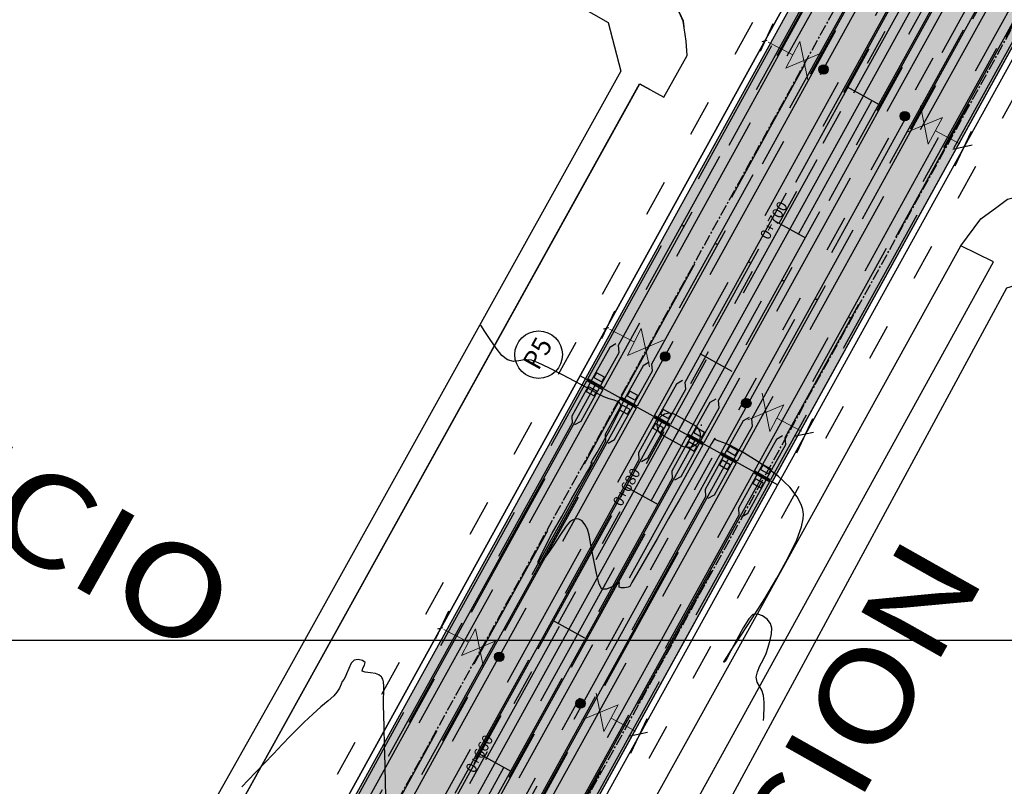
# Model space of a CAD drawing. Units: metres. Extents: x 241886 to 519460, y 8661449 to 17332737.
# Drawn here: x 259103 to 259168, y 8664990 to 8665041 of the extents above; entities that cross this region are included whole.
import ezdxf
from ezdxf.enums import TextEntityAlignment as Align

# ---------------------------------------------------------------- set-up
doc = ezdxf.new("R2010")
doc.units = ezdxf.units.M
for name, pattern in [('ACAD_ISO03W100', [30, 12, -18]), ('CENTER2', [1.125, 0.75, -0.125, 0.125, -0.125]), ('DASHDOT', [25.4, 12.7, -6.35, 0, -6.35]), ('DASHED', [0.75, 0.5, -0.25]), ('DASHED2', [0.375, 0.25, -0.125]), ('HIDDEN', [9.524999999999999, 6.35, -3.175])]:
    doc.linetypes.add(name, pattern=pattern)
for name, color, linetype in [('0 CASCO BD', 252, 'Continuous'), ('0 VIAD SANTA ROSA', 7, 'Continuous'), ('04_ALI', 7, 'Continuous'), ('05_PERF', 7, 'Continuous'), ('BARANDA SOLIDAS', 22, 'Continuous'), ('C-ROAD-STAN-MAJR', 11, 'Continuous'), ('C-ROAD-STAN-MINR', 11, 'Continuous'), ('Cuadricula Coordenadas', 5, 'Continuous'), ('FLECHA  SENTIDO', 1, 'Continuous'), ('G-TEXTOS-TITULOS', 4, 'Continuous'), ('MANZANA', 251, 'Continuous'), ('Muros Medio Jersey', 2, 'Continuous'), ('PILAR', 3, 'Continuous'), ('PLAN - SEÑAL INFORMATIVA', 92, 'Continuous'), ('Señalizacion', 252, 'Continuous'), ('TEXTOS CALLES JR', 2, 'Continuous'), ('TOp_Limite Propiedad', 252, 'Continuous'), ('TOP_Veredas', 252, 'Continuous'), ('VEREDA', 1, 'Continuous')]:
    doc.layers.add(name, color=color, linetype=linetype)
for name, color, linetype, true_color in [('02_TIN Mn', 7, 'Continuous', 0x757500), ('BARANDA SOMBRA', 7, 'Continuous', 0x8c8c8c), ('PISTA', 7, 'Continuous', 0x85d4e0)]:
    doc.layers.add(name, color=color, linetype=linetype, true_color=true_color)
doc.layers.add('POSTE', color=1, linetype='DASHED2', lineweight=13)
doc.styles.add('500-TITULO', font='txt', dxfattribs={"height": 2})
doc.styles.add('DATOS-02', font='romand.shx')
doc.styles.add('L140_E1-2000', font='romans.shx', dxfattribs={"height": 6.4})
pattern_1 = [(0, (-0.076174672256207, 0.2886511112296042), (0, 6.985), [5.08, -1.905]), (90, (-0.076174672256207, 0.2886511112296042), (-6.985, 4.277078946022131e-16), [5.08, -1.905])]

# ---------------------------------------------------------------- blocks, each defined once
blk = doc.blocks.new('AeccTickLine')
at = {"color": 3}
blk.add_line((0, -2), (0, 2), dxfattribs=at)
blk = doc.blocks.new('LOTES')
at = {"layer": 'TOP_Veredas', "flags": 128}
blk.add_lwpolyline([(269062.8423403811, 8664981.908964155), (269094.1312800998, 8664965.019884435), (269094.8714832952, 8664962.429526096), (269100.9588338937, 8664959.24104077), (269102.0688739502, 8664959.425926289), (269103.6220828726, 8664960.167102592), (269104.7758044482, 8664961.17781736), (269105.7010584424, 8664962.556777887), (269106.1421094164, 8664963.70825405), (269104.0927843323, 8664964.909628605), (269143.7884309422, 8665036.530596241), (269145.3838225649, 8665035.646356553), (269146.9131156041, 8665038.38315568), (269146.8490493761, 8665039.316517048), (269146.6571154289, 8665040.62411634), (269146.1175824846, 8665041.812634977), (269145.2767794273, 8665043.064561613), (269144.4079143031, 8665043.833192924), (269141.9215092922, 8665045.22206776), (269139.5004941916, 8665043.84397882), (269106.098002705, 8665062.246255072)], dxfattribs=at)
at = {"layer": 'TOP_Veredas', "elevation": 17.98423552275139, "flags": 128}
for points in [[(269159.6124688516, 8664926.020781418), (269125.8088529697, 8664944.46447149), (269124.8309164162, 8664945.327996902), (269123.7192879408, 8664947.093615476), (269123.3256247965, 8664948.887560649), (269123.5265597841, 8664950.61548306), (269124.7250218246, 8664953.432454174), (269151.7710299941, 8665002.159975134), (269164.882368854, 8665025.87783473), (269166.1835486483, 8665027.658923984), (269167.2300519499, 8665028.423197359), (269167.9356118696, 8665028.938475868), (269168.8783012682, 8665029.184529126), (269169.6404775913, 8665029.27975007), (269170.6027946926, 8665029.270271555), (269171.6604169263, 8665029.003674699), (269174.2045344896, 8665027.557601927), (269173.1676826732, 8665025.733438602), (269205.6981422097, 8665007.656655978)], [(269124.7250218246, 8664953.432454174), (269127.0295294554, 8664952.247567797), (269167.0256519947, 8665024.843576515), (269164.882368854, 8665025.87783473)]]:
    blk.add_lwpolyline(points, dxfattribs=at)
blk = doc.blocks.new('LOTESS')
at = {"layer": 'TOp_Limite Propiedad', "flags": 128}
for points, elevation in [([(269105.5124727711, 8665061.148386447), (269141.7131616832, 8665040.546218198), (269142.5563473689, 8665037.361219222), (269120.3709009542, 8664997.459939014), (269102.5096601878, 8664965.716827668), (269098.2143108157, 8664964.31117477), (269063.730909189, 8664983.064363819)], 18.57865571198706), ([(269161.356294245, 8664929.04132964), (269128.3172311084, 8664947.791321348), (269127.7504303068, 8664949.333377704), (269136.6590775623, 8664965.526494727), (269141.2100904775, 8664973.798803933), (269167.8913636744, 8665023.117189962), (269172.287577645, 8665024.453006905), (269204.947086163, 8665006.304755094)], 18.02480498000938)]:
    blk.add_lwpolyline(points, dxfattribs=dict(at, elevation=elevation))
at = {"layer": 'TOP_Veredas', "linetype": 'Continuous'}
blk.add_blockref('LOTES', (-0.00288748275488615, 8.961744606494904e-05), dxfattribs=at)
blk = doc.blocks.new('*U17')
at = {"color": 8, "linetype": 'DASHED', "ltscale": 20}
for p, q in [((0.07523653445890621, -1.7499969992285), (0.07507447193314404, -0.549997009054282)), ((0.07557504195854459, -4.249996976311034), (0.07541297943278158, -3.049996986136816)), ((0.07591354945818152, -6.74999695339357), (0.07575148693242051, -5.549996963219349)), ((0.07625205695777115, -9.249996930103572), (0.07608999443200748, -8.049996939929354)), ((0.0765905644574083, -11.7499969071861), (0.07642850193164641, -10.54999691701189)), ((0.07692907195704723, -14.24999688426864), (0.07676700943128356, -13.04999689409443))]:
    blk.add_line(p, q, dxfattribs=at)
at = {"color": 8, "linetype": 'DASHED', "lineweight": -3, "ltscale": 20}
for p, q in [((49.92523607933959, -1.743247537802443), (49.92507401693001, -0.5432475457655703)), ((49.92557458683924, -4.243247514884978), (49.92541252442965, -3.043247522848095)), ((49.92591309433887, -6.743247491967518), (49.92575103192928, -5.543247499930629)), ((49.92625160183846, -9.243247468677502), (49.92608953942889, -8.04324747664064)), ((49.92659010933809, -11.74324744576005), (49.92642804692849, -10.54324745372316)), ((49.92692861683773, -14.24324742284257), (49.92676655442816, -13.0432474308057))]:
    blk.add_line(p, q, dxfattribs=at)
at = {"color": 8, "linetype": 'DASHDOT', "lineweight": -3, "ltscale": 2}
for p, q in [((50.03956314467924, -1.143223556922422), (-0.1607534118821479, -1.1500287168798)), ((50.03990165217886, -3.643223534004953), (-0.1604149043825098, -3.650028693962335)), ((50.04024015967851, -6.14322351108749), (-0.1600763968828716, -6.150028671044868)), ((50.04057866717812, -8.643223487797492), (-0.1597378893832859, -8.650028647754871)), ((50.04091717467774, -11.14322346488003), (-0.1593993818836479, -11.1500286248374)), ((50.04125568217738, -13.64322344196257), (-0.1590608743840098, -13.65002860191994))]:
    blk.add_line(p, q, dxfattribs=at)
at = {"color": 8, "linetype": 'DASHED', "lineweight": -3, "ltscale": 20}
for points in [[(0.07507447193314404, -0.549997009054282), (49.92507401646434, -0.5432475457656272)], [(49.92510776185921, -0.7932475490760884), (47.4251078198211, -0.7935852221059354), (47.02514167417775, -1.043639109067946), (2.975142081691222, -1.049605282003776), (2.575108234542902, -0.7996591362963755), (0.07510821741288842, -0.7999967795340788)], [(0.0752027890345427, -1.499996777988565), (2.575202811751735, -1.49965912916217), (2.975168625606374, -1.249605204992182), (47.02516819330554, -1.243639099114947), (47.42520239423672, -1.493585220560057), (49.91639553495347, -1.493248732546938)], [(49.92523608248282, -1.743247537802027), (0.07523653439041078, -1.749997353131091)], [(0.07541297943278158, -3.049996986136816), (49.92541252396398, -3.043247522848169)], [(49.92544626935884, -3.293247526158609), (47.42544632732073, -3.293585199188481), (47.02548018167738, -3.543639086150471), (2.97548058919086, -3.54960525908631), (2.57544674204254, -3.299659113378909), (0.07544672491252657, -3.299996756616613)], [(0.07554129653417996, -3.999996755071099), (2.575541319251372, -3.999659106244702), (2.975507133106012, -3.749605182074717), (47.02550670080515, -3.743639076197471), (47.42554090173636, -3.993585197642577), (49.91673404245309, -3.993248709629466)], [(49.92557458998244, -4.243247514884551), (0.07557504189004827, -4.249997330213624)], [(0.07575148693242051, -5.549996963219349), (49.92575103146363, -5.5432474999307)], [(49.92578477685846, -5.793247503241137), (47.42578483482038, -5.793585176271003), (47.02581868917702, -6.043639063233012), (2.975819096690497, -6.049605236168844), (2.575785249542176, -5.799659090461443), (0.0757852324121635, -5.799996733699149)], [(0.07587980403381822, -6.499996732153635), (2.57587982675101, -6.499659083327236), (2.975845640605651, -6.249605159157249), (47.02584520830481, -6.243639053280004), (47.42587940923598, -6.493585174725126), (49.91707254995271, -6.493248686712002)], [(49.92591309748209, -6.743247491967084), (0.07591354938968697, -6.74999730729616)], [(0.07608999443200748, -8.049996939929354), (49.9260895389632, -8.043247476640694)], [(49.92612328435806, -8.293247479951155), (47.42612334231996, -8.293585152981002), (47.0261571966766, -8.543639039943013), (2.976157604190085, -8.549605212878848), (2.576123757041767, -8.299659067171447), (0.07612373991175048, -8.299996710409149)], [(0.07621831153340608, -8.999996708863637), (2.576218334250602, -8.999659060037242), (2.976184148105238, -8.749605135867254), (47.02618371580439, -8.743639029990007), (47.42621791673557, -8.993585151435116), (49.91741105745231, -8.993248663422003)], [(49.92625160498169, -9.2432474686771), (0.07625205688927483, -9.249997284006165)], [(0.07642850193164641, -10.54999691701189), (49.92642804646283, -10.54324745372323)], [(49.9264617918577, -10.79324745703369), (47.42646184981961, -10.79358513006355), (47.02649570417623, -11.04363901702555), (2.976496111689723, -11.04960518996138), (2.576462264541405, -10.79965904425398), (0.0764622474113894, -10.79999668749168)], [(0.07655681903304412, -11.49999668594618), (2.576556841750234, -11.49965903711978), (2.976522655604877, -11.24960511294979), (47.02652222330403, -11.24363900707254), (47.42655642423523, -11.49358512851766), (49.91774956495195, -11.49324864050454)], [(49.92659011248132, -11.74324744575963), (0.07659056438891465, -11.7499972610887)], [(0.07676700943128356, -13.04999689409443), (49.92676655396248, -13.04324743080575)], [(49.92680029935733, -13.29324743411622), (47.42680035731923, -13.29358510714608), (47.02683421167588, -13.54363899410808), (2.976834619189361, -13.54960516704391), (2.576800772041041, -13.29965902133651), (0.076800754911031, -13.29999666457422)], [(0.07689532653268127, -13.99999666302871), (2.576895349249877, -13.99965901420231), (2.976861163104511, -13.74960509003232), (47.02686073080366, -13.74363898415508), (47.42689493173484, -13.99358510560018), (49.9180880724516, -13.99324861758707)], [(49.92692861998094, -14.24324742284216), (0.07692907188854736, -14.24999723817123)]]:
    blk.add_lwpolyline(points, dxfattribs=at)
at = {"color": 8, "lineweight": -3}
for points in [[(0.7001963284289565, -1.449912307246452), (0.7001150866288421, -0.8499123112565277), (0.3501150902095639, -0.8499597004437813), (0.3501963320096793, -1.449959696433706)], [(49.65019584427341, -1.443284632156853), (49.6501146024733, -0.8432846361669382), (49.30011460605426, -0.8433320272168279), (49.30019584785438, -1.44333202320675)], [(0.7005348359285946, -3.949912284328985), (0.7004535941284811, -3.349912288339061), (0.3504535977092016, -3.349959677526315), (0.3505348395093171, -3.949959673516239)], [(49.65053435177305, -3.943284609239388), (49.65045310997294, -3.343284613249462), (49.30045311355389, -3.34333200429937), (49.30053435535402, -3.943332000289299)], [(0.700873343428233, -6.449912261411519), (0.7007921016281182, -5.849912265421596), (0.350792105208841, -5.84995965460885), (0.3508733470089549, -6.449959650598773)], [(49.65087285927269, -6.443284586321914), (49.65079161747256, -5.843284590331994), (49.30079162105356, -5.843331981381905), (49.30087286285366, -6.44333197737182)], [(0.7012118509278213, -8.949912238121525), (0.7011306091277065, -8.349912242131602), (0.3511306127084279, -8.349959631318853), (0.3512118545085432, -8.94995962730878)], [(49.65121136677229, -8.943284563031941), (49.65113012497216, -8.343284567042017), (49.30113012855312, -8.343331958091898), (49.30121137035325, -8.943331954081831)], [(0.7015503584274558, -11.44991221520407), (0.7014691166273446, -10.84991221921413), (0.3514691202080664, -10.84995960840139), (0.3515503620081786, -11.44995960439132)], [(49.65154987427189, -11.44328454011446), (49.6514686324718, -10.84328454412455), (49.30146863605277, -10.84333193517444), (49.30154987785288, -11.44333193116436)], [(0.7018888659270948, -13.94991219228659), (0.7018076241269791, -13.34991219629667), (0.3518076277077054, -13.34995958548392), (0.3518888695078193, -13.94995958147385)], [(49.65188838177154, -13.943284517197), (49.65180713997142, -13.34328452120708), (49.30180714355241, -13.34333191225697), (49.30188838535252, -13.94333190824689)]]:
    blk.add_lwpolyline(points, close=True, dxfattribs=at)
blk = doc.blocks.new('*U348')
h = blk.add_hatch()
h.set_pattern_fill('ANGLE', color=6)
h.set_pattern_definition(pattern_1)
h.paths.add_polyline_path([(1.423825327743793, 2.088660173743313), (0.8238253277670763, 2.088660173743313, 0.4142135623730951), (-0.07617467260545285, 1.188660173370784), (1.423825327743793, 1.188660174302107)])
h.paths.add_polyline_path([(2.02382532772051, 2.088660173743313), (1.423825327743793, 2.088660173743313), (1.423825327743793, 1.188660174302107), (2.923825328093039, 1.188660175233429, 0.4142135617669218)])
h.paths.add_polyline_path([(2.923825328093039, 1.188660175233429), (1.423825327743793, 1.188660174302107), (1.423825327743793, 0.2886601729982552), (2.02382532772051, 0.2886601729982552, 0.4142135629792686)])
h.paths.add_polyline_path([(1.423825327743793, 1.188660174302107), (-0.07617467260545274, 1.188660173370784, 0.4142135623730951), (0.8238253277670763, 0.2886601729982552), (1.423825327743793, 0.2886601729982552)])
at = {"true_color": 0xf500f5}
h = blk.add_hatch(color=6, dxfattribs=at)
h.dxf.hatch_style = 1
edge = h.paths.add_edge_path()
edge.add_line((0.226160708493625, -1.038677685281178), (-0.9994645143305128, -0.3620368551157944))
edge.add_arc((-0.6128126114120686, 0.3383204150826917), 0.7999999999689558, 61.09787327873562, 241.09787327873562, ccw=False)
edge.add_line((-0.2261607084936246, 1.038677685281178), (0.9994645143605212, 0.3620368551701496))
edge.add_arc((0.612812611427073, -0.3383204150555141), 0.8, -118.90212672126438, 61.09787327873562, ccw=False)
at = {"layer": 'PILAR'}
h = blk.add_hatch(dxfattribs=at)
h.set_pattern_fill('ANGLE', color=256)
h.set_pattern_definition([(0, (-269057.8630237612, -8664706.071048979), (0, 6.985), [5.08, -1.905]), (90, (-269057.8630237612, -8664706.071048979), (-6.985, 4.277078946022131e-16), [5.08, -1.905])])
h.paths.add_polyline_path([(2.02382532772051, 2.088660173743313), (0.8238253277670761, 2.088660173743313, 1), (0.8238253277670761, 0.2886601729982552), (2.02382532772051, 0.2886601729982552, 1)])
h = blk.add_hatch(dxfattribs=at)
h.set_pattern_fill('ANGLE', color=256)
h.set_pattern_definition(pattern_1)
h.paths.add_polyline_path([(1.423825327743793, 2.088660173743313), (0.8238253277670763, 2.088660173743313, 0.4142135623730951), (-0.07617467260545285, 1.188660173370784), (1.423825327743793, 1.188660174302107)])
h.paths.add_polyline_path([(2.02382532772051, 2.088660173743313), (1.423825327743793, 2.088660173743313), (1.423825327743793, 1.188660174302107), (2.923825328093039, 1.188660175233429, 0.4142135617669217)])
h.paths.add_polyline_path([(2.923825328093039, 1.188660175233429), (1.423825327743793, 1.188660174302107), (1.423825327743793, 0.2886601729982552), (2.02382532772051, 0.2886601729982552, 0.4142135629792686)])
h.paths.add_polyline_path([(1.423825327743793, 1.188660174302107), (-0.07617467260545274, 1.188660173370784, 0.4142135623730951), (0.8238253277670763, 0.2886601729982552), (1.423825327743793, 0.288660172998255)])
at = {"layer": 'PILAR', "color": 1}
for p, q in [((-1.313169881978866, 0.7249723181690116), (1.313169881163543, -0.7249723177188891)), ((0.3866519033682874, 0.7003572699855987), (-0.386651903368287, -0.7003572699855986))]:
    blk.add_line(p, q, dxfattribs=at)
at = {"layer": 'PILAR'}
blk.add_lwpolyline([(0.226160708493625, -1.038677685281178), (-0.9994645143305128, -0.3620368551157945, -0.9999999999999999), (-0.2261607084936246, 1.038677685281178), (0.9994645143605212, 0.3620368551701496, -0.9999999999999999)], format="xyb", close=True, dxfattribs=at)
blk = doc.blocks.new('HACHT VIADUCTO 01')
at = {"layer": 'PISTA'}
h = blk.add_hatch(color=256, dxfattribs=at)
h.dxf.hatch_style = 1
edge = h.paths.add_edge_path()
edge.add_arc((-818.4035292826011, -858.7229493763298), 391.6949998668251, 331.0978732861121, 342.6654702851318)
edge.add_line((-444.4987636209989, -975.4285582229495), (-441.7580373693781, -967.7627236321568))
edge.add_line((-441.7580373693781, -967.7627236321568), (-439.1701811411476, -960.0188890919089))
edge.add_line((-439.1701811411476, -960.0188890919089), (-439.1388407559425, -959.9220691043884))
edge.add_line((-439.1388407559425, -959.9220691043884), (-438.0826052258781, -956.7690856307745))
edge.add_line((-438.0826052258781, -956.7690856307745), (-436.9694601000811, -953.6210752017796))
edge.add_arc((-245.7441984636243, -1011.525646181777), 199.8000000708431, 145.9351190878237, 163.1532589686925, ccw=False)
edge.add_line((-411.2592815977696, -899.611405428499), (-409.5177352112078, -896.7625323329121))
edge.add_line((-409.5177352112078, -896.7625323329121), (-407.7364463188278, -893.9546953942627))
edge.add_line((-407.7364463188278, -893.9546953942627), (-398.971912805544, -880.4455886315554))
edge.add_line((-398.971912805544, -880.4455886315554), (-380.3270316594862, -854.7469301018864))
edge.add_line((-380.3270316594862, -854.7469301018864), (-397.6235697787488, -854.7469301018864))
edge.add_line((-397.6235697787488, -854.7469301018864), (-419.7674614130228, -885.2683533914387))
edge.add_arc((-245.7441984784964, -1011.525646174327), 215.0000000540539, 144.0383780440677, 161.5992536354917)
edge.add_line((-449.7516569774307, -943.6584457010031), (-451.9098094735236, -949.6820861902088))
edge.add_line((-451.9098094735236, -949.6820861902088), (-453.888846313348, -955.7773701380938))
edge.add_line((-453.888846313348, -955.7773701380938), (-454.7305893532175, -958.4622160885483))
edge.add_line((-454.7305893532175, -958.4622160885483), (-455.5576985033404, -961.0368438940495))
edge.add_arc((-818.4035293701163, -858.7229493334889), 376.9949999635944, 331.8950627657104, 344.2528104150728, ccw=False)
edge.add_line((-485.8614140904683, -1036.320729620755), (-487.0486616224807, -1038.750392390415))
edge.add_line((-487.0486616224807, -1038.750392390415), (-488.2301545004884, -1041.125801123679))
edge.add_line((-488.2301545004884, -1041.125801123679), (-493.8659229000041, -1052.343431353569))
edge.add_line((-493.8659229000041, -1052.343431353569), (-747.408225336083, -1511.594229107723))
edge.add_line((-747.408225336083, -1511.594229107723), (-735.1519731071603, -1518.36063740775))
edge.add_line((-735.1519731071603, -1518.36063740775), (-475.4954781735141, -1048.034970667213))
at = {"layer": 'BARANDA SOLIDAS'}
for points in [[(-735.1519731071603, -1518.36063740775), (-475.4954781795677, -1048.034970678389, 0.05051606807815331)], [(-734.8017944718013, -1518.553963359445), (-475.1452995444124, -1048.228296630085, 0.05051084761821633)], [(-115.3859303186182, -464.9401869233698), (-127.8191986191378, -482.1883555669338), (-420.0912256291194, -885.0334561094642, 0.07676874075906845), (-450.1297605627624, -943.5278371293098), (-452.2884001063358, -949.5528370216489), (-454.284248684562, -955.6998998560011), (-454.3188391009753, -955.8118021097034), (-455.1118501589808, -958.3412112351507), (-455.9407322858751, -960.9213579688221, -0.05398275010894094), (-486.2176399251621, -1036.138644386083), (-487.4074324202666, -1038.573515338823), (-488.5879416376411, -1040.9469464086), (-494.2198592307104, -1052.156911859289), (-747.7584039752837, -1511.400903163478)], [(-747.4082253400993, -1511.594229115173), (-493.8659229000041, -1052.343431353569), (-488.2301545004884, -1041.125801123679), (-487.0486616224807, -1038.750392390415), (-485.8614140904683, -1036.320729620755, 0.05397316452478675), (-455.5576985033404, -961.0368438940495), (-454.7305893532175, -958.4622160885483), (-453.9369175180618, -955.9306993298233), (-453.9029257345537, -955.820733692497), (-451.9098094735236, -949.6820861902088), (-449.7516569774307, -943.6584457010031, -0.07677408555880275), (-419.7674614190764, -885.2683533988893), (-127.4983303025074, -482.4272443316877), (-114.7744532401848, -464.8896387405694)]]:
    blk.add_lwpolyline(points, format="xyb", dxfattribs=at)
blk = doc.blocks.new('TIN 023')
at = {"layer": '02_TIN Mn', "linetype": 'Continuous', "lineweight": -3}
for points, elevation in [([(259151.9241858407, 8664994.717247788), (259151.9249155526, 8664994.774635669), (259151.93017856, 8664994.903915832), (259151.9440128996, 8664995.128225036), (259151.9635528004, 8664995.4675883), (259151.9683212917, 8664995.921302753), (259151.9234894515, 8664996.362135021), (259151.8039336631, 8664996.710930826), (259151.6444532256, 8664996.975023057), (259151.5051897592, 8664997.235208739), (259151.4462848837, 8664997.572284883), (259151.513539908, 8664997.917985508), (259151.6783146646, 8664998.301483577), (259151.8882955828, 8664998.708262306), (259152.091169092, 8664999.123804906), (259152.2346216217, 8664999.533594595), (259152.3563157117, 8665000.002335485), (259152.4502492608, 8665000.411214821), (259152.4708398735, 8665000.771996215), (259152.3725051546, 8665001.0964433), (259152.1520355461, 8665001.377674054), (259151.8615519812, 8665001.584409997), (259151.5384678011, 8665001.691820027), (259151.220196347, 8665001.67507306), (259150.94840387, 8665001.398270568), (259150.5779689121, 8665000.79736293), (259150.1695172283, 8665000.042394891), (259149.7836745735, 8664999.303411208), (259149.5320194582, 8664998.838003073), (259149.3969094636, 8664998.619452976), (259149.3396499586, 8664998.556304004), (259149.3223193717, 8664998.553575916), (259149.3211987768, 8664998.567153081), (259149.3584915512, 8664998.646619651), (259149.5047627776, 8664998.887062492), (259149.8446029644, 8664999.407267807), (259150.4511195081, 8665000.32110826), (259151.1934098156, 8665001.453638025), (259152.0006168362, 8665002.725376846), (259152.8018835191, 8665004.056844454), (259153.5263528135, 8665005.368560588), (259154.1031676686, 8665006.581044981), (259154.4106924182, 8665007.426174903), (259154.527737183, 8665007.960483385), (259154.5431695146, 8665008.259751901), (259154.5304058577, 8665008.39039749), (259154.4948080269, 8665008.566446962), (259154.3827776579, 8665008.911668371), (259154.1246770353, 8665009.41063958), (259153.6461288367, 8665010.036059722), (259152.9041112322, 8665010.743748017), (259152.0958597878, 8665011.356151504), (259151.3216386707, 8665011.85937799), (259150.6817120477, 8665012.239535281), (259150.276344086, 8665012.482731182), (259149.7938407983, 8665012.750255832), (259149.31046984, 8665012.952997835), (259148.9354365474, 8665013.084152764), (259148.7779462572, 8665013.136916187), (259148.7444692584, 8665013.200904492), (259148.7144739884, 8665013.253722545), (259148.6485513052, 8665013.14998185), (259148.5067888979, 8665012.902304081), (259148.3378541033, 8665012.606522797), (259148.1528476678, 8665012.283329805), (259147.7367394761, 8665011.555227067), (259147.1482275125, 8665010.525329258), (259146.4460097613, 8665009.296751058), (259145.6887842067, 8665007.97260714), (259144.9352488329, 8665006.656012189), (259144.2441016242, 8665005.450080879), (259143.6740405649, 8665004.45792789), (259143.2837636392, 8665003.7826679), (259143.1319688312, 8665003.527415585), (259143.0376417881, 8665003.481517132), (259142.9319791667, 8665003.455729166), (259142.7886204308, 8665003.440690355), (259142.5729031211, 8665003.43457618), (259142.4311457286, 8665003.467562815), (259142.4429724388, 8665003.627214441), (259142.4576352941, 8665003.769835295), (259142.2991716148, 8665003.695370724), (259141.9773766082, 8665003.505589943), (259141.6051423988, 8665003.340660516), (259141.2953611111, 8665003.340750001), (259141.1266738193, 8665003.669086011), (259140.9490425418, 8665004.36402812), (259140.7732649384, 8665005.249120377), (259140.6101386687, 8665006.147906821), (259140.4704613924, 8665006.8839315), (259140.3650307692, 8665007.280738462), (259140.1961702471, 8665007.588650705), (259140.0152438745, 8665007.82037267), (259139.8024859813, 8665007.948158879), (259139.5851305101, 8665007.960182918), (259139.3843313393, 8665007.881500466), (259139.1712027027, 8665007.73968919), (259138.9575804074, 8665007.470604587), (259138.5948112895, 8665006.92775962), (259138.1566590635, 8665006.26149284), (259137.7168874437, 8665005.622142801), (259137.4134734004, 8665005.231070334), (259137.2389327067, 8665005.058517482), (259137.1566714323, 8665005.01902359), (259137.1275408805, 8665005.025547171), (259137.1158071679, 8665005.04799442), (259137.1316928017, 8665005.152897304), (259137.243882535, 8665005.444237025), (259137.5303500853, 8665006.037896488), (259138.0482940399, 8665007.013553599), (259138.6659157308, 8665008.124026097), (259139.2997037842, 8665009.235684294), (259139.8661468262, 8665010.2148985), (259140.2817334831, 8665010.92803903), (259140.4629523809, 8665011.241476191), (259140.5621998727, 8665011.430188501), (259140.6445228021, 8665011.588771472), (259140.676375, 8665011.658232143), (259140.6282033591, 8665011.641366098), (259140.5800344828, 8665011.624502463), (259140.6936345047, 8665011.818554023), (259140.9881786563, 8665012.32006132), (259141.3884182314, 8665013.014788384), (259141.8191045238, 8665013.788499236), (259142.2049888273, 8665014.526957909), (259142.4308717077, 8665015.015576703), (259142.5266859746, 8665015.284071097), (259142.5464856919, 8665015.402706802), (259142.5413566434, 8665015.441174826), (259142.5203029523, 8665015.492379561), (259142.4623573872, 8665015.577552585), (259142.3401802519, 8665015.670606252), (259142.1236036755, 8665015.753372235), (259141.7926416204, 8665015.840757305), (259141.4284744003, 8665015.975502804), (259141.0455241015, 8665016.176219152), (259140.3884024061, 8665016.528866336), (259139.5626056891, 8665016.970708309), (259138.6736303252, 8665017.439009018), (259137.8269726892, 8665017.871032411), (259137.1281291561, 8665018.20404244), (259136.6825961005, 8665018.375303052), (259136.2363706444, 8665018.407143459), (259135.8578495302, 8665018.34022465), (259135.497775757, 8665018.29562449), (259135.1068923239, 8665018.394420851), (259134.7452407635, 8665018.690457856), (259134.3574843704, 8665019.17109499), (259133.9749231442, 8665019.731170814), (259133.6288570847, 8665020.26552389), (259133.3505861913, 8665020.66899278)], 18.5), ([(259127.1387549582, 8664989.290157717), (259127.1095504679, 8664990.510626333), (259127.077151379, 8664991.819245365), (259127.044209025, 8664993.101100037), (259127.0133747397, 8664994.241275575), (259126.9872998565, 8664995.12485721), (259126.9686357091, 8664995.636930166), (259126.9666191335, 8664996.134819562), (259126.9873636757, 8664996.58624136), (259126.9950557311, 8664996.98309992), (259126.9677448428, 8664997.255860971), (259126.9157073279, 8664997.431621574), (259126.8616921387, 8664997.534104697), (259126.8280279638, 8664997.58074478), (259126.7788724772, 8664997.63319446), (259126.6588861726, 8664997.716659889), (259126.44002047, 8664997.797883475), (259126.1184577073, 8664997.851004474), (259125.7605173893, 8664997.88638978), (259125.5704967564, 8664997.962059395), (259125.6004995336, 8664998.146493096), (259125.7283929256, 8664998.347264165), (259125.7567845061, 8664998.525605299), (259125.5831945873, 8664998.660927955), (259125.3072622329, 8664998.729774904), (259125.034773143, 8664998.689075813), (259124.8554088889, 8664998.484573225), (259124.6846275286, 8664998.131949963), (259124.5435086607, 8664997.775417773), (259124.453131884, 8664997.559188405), (259124.3570952376, 8664997.417316187), (259124.2616928571, 8664997.275122449), (259124.1826529313, 8664997.09537115), (259124.0765840699, 8664996.846739452), (259123.9106829191, 8664996.571845056), (259123.6966492806, 8664996.348972645), (259123.3314666626, 8664996.021832947), (259122.8583593671, 8664995.609766537), (259122.3205516957, 8664995.132114014), (259121.7612679505, 8664994.608215956), (259121.3598718821, 8664994.21007948), (259120.869285097, 8664993.711987916), (259120.3181340733, 8664993.14484187), (259119.7350452891, 8664992.539541956), (259119.1486452222, 8664991.92698878), (259118.5875603506, 8664991.338082954), (259118.0804171523, 8664990.803725088), (259117.6558421053, 8664990.35481579)], 18)]:
    blk.add_lwpolyline(points, dxfattribs=dict(at, elevation=elevation))

msp = doc.modelspace()

# ---------------------------------------------------------------- hatches: boundary and pattern name
h = msp.add_hatch(color=1)
edge = h.paths.add_edge_path()
edge.add_arc((259155.8617744673, 8665037.465704912), 0.3089537776443758, 0, 360)
h = msp.add_hatch(color=1)
edge = h.paths.add_edge_path()
edge.add_arc((259161.1953308704, 8665034.405357074), 0.3089537776443758, 0, 360)
h = msp.add_hatch(color=1)
edge = h.paths.add_edge_path()
edge.add_arc((259145.4562867855, 8665018.612671766), 0.3089537776443758, 0, 360)
h = msp.add_hatch(color=1)
edge = h.paths.add_edge_path()
edge.add_arc((259150.7898431886, 8665015.552323928), 0.3089537776443758, 0, 360)
h = msp.add_hatch(color=1)
edge = h.paths.add_edge_path()
edge.add_arc((259134.5652246065, 8664998.90539224), 0.3089537776443758, 0, 360)
h = msp.add_hatch(color=1)
edge = h.paths.add_edge_path()
edge.add_arc((259139.8987810097, 8664995.845044402), 0.3089537776443758, 0, 360)

# ---------------------------------------------------------------- linework, layer by layer
at = {"color": 1}
for centre in [(259155.8617744673, 8665037.465704912), (259161.1953308704, 8665034.405357074), (259145.4562867855, 8665018.612671766), (259150.7898431886, 8665015.552323928), (259134.5652246065, 8664998.90539224), (259139.8987810097, 8664995.845044402)]:
    msp.add_circle(centre, 0.3089537776443758, dxfattribs=at)
at = {"layer": '0 VIAD SANTA ROSA'}
msp.add_line((259152.8308671465, 8665010.198641833), (259139.8742576951, 8665017.351702007), dxfattribs=at)
at = {"layer": '0 VIAD SANTA ROSA', "color": 0, "linetype": 'CENTER2', "lineweight": -3, "flags": 128}
for points in [[(258820.9225248273, 8664411.069505509), (259290.8215765723, 8665262.215496944, 0.05052391379273913), (259321.7744576869, 8665334.722377047), (259324.5172029433, 8665342.393858813), (259327.1021771071, 8665350.129069136), (259327.133585027, 8665350.226097759), (259328.1923770885, 8665353.38671277), (259329.3026030535, 8665356.526467718, -0.07523543093446844), (259355.078287531, 8665410.673746653), (259356.8152668095, 8665413.515148738), (259358.6008671632, 8665416.329781814), (259367.3755781977, 8665429.854575573), (259742.4966000877, 8665946.892306913), (259743.9180229396, 8665948.851783946), (259745.3402243693, 8665950.814123968), (259746.7623499395, 8665952.77994477), (259748.1835406829, 8665954.749864047), (259749.6029322977, 8665956.724498255), (259751.0196543452, 8665958.704461487), (259752.432829454, 8665960.690364309), (259753.8415725293, 8665962.682812605), (259755.2449899761, 8665964.68240639), (259756.6421789321, 8665966.689738607), (259758.032226518, 8665968.705393907), (259759.4142091057, 8665970.729947409), (259760.7871916079, 8665972.763963435), (259762.1502267916, 8665974.80799421), (259763.5023546184, 8665976.86257856), (259764.8426016157, 8665978.92824055), (259766.1699802799, 8665981.00548814), (259767.4834885174, 8665983.094811747), (259768.7821091239, 8665985.196682848), (259770.0648093078, 8665987.311552487), (259771.3305402595, 8665989.439849803), (259772.5782367711, 8665991.581980485), (259773.8068169095, 8665993.73832522), (259775.0151817477, 8665995.909238094), (259776.2022151565, 8665998.095044965), (259777.3667836622, 8666000.296041802), (259778.5077363726, 8666002.512492988), (259779.6239049781, 8666004.7446296), (259780.7141038281, 8666006.992647639), (259781.7771300909, 8666009.256706255), (259782.811763999, 8666011.536925917, 0.07616477309083475), (259797.7235671162, 8666065.993089158), (259797.9949551755, 8666068.482309429), (259798.2336783674, 8666070.972088031), (259798.4408476698, 8666073.461907206), (259798.6175791913, 8666075.9512911), (259798.7649930333, 8666078.439804332), (259798.8842122421, 8666080.92705053), (259798.9763618466, 8666083.412670866), (259799.0425679779, 8666085.896342551), (259799.0839570703, 8666088.37777736), (259799.1016551363, 8666090.856720123), (259799.0967871173, 8666093.332947215), (259799.0704763018, 8666095.806265047), (259799.0238438112, 8666098.276508559), (259798.9580081489, 8666100.74353971), (259798.874084808, 8666103.207245968), (259798.773185937, 8666105.667538816), (259798.6564200568, 8666108.124352247), (259798.524891829, 8666110.577641277), (259798.3797018694, 8666113.027380446), (259798.221946605, 8666115.473562378), (259798.0527181714, 8666117.916196266), (259797.8731043451, 8666120.355306447), (259797.6841885106, 8666122.790930936), (259797.4870496572, 8666125.223119978), (259797.2827624016, 8666127.651934631), (259797.0723970358, 8666130.077445334), (259796.8570195938, 8666132.49973049), (259796.6376919372, 8666134.918875063), (259796.4154718543, 8666137.334969183), (259796.1914131707, 8666139.74810676), (259795.9665658674, 8666142.158384103), (259734.7812951553, 8666797.528938208), (259734.0886771773, 8666808.71297953), (259733.9475221622, 8666811.082812829), (259733.8158736782, 8666813.452892924, -0.01158179693219349), (259732.1156307922, 8666840.873200113), (259731.9534748601, 8666843.241388539), (259731.8007831258, 8666845.610506482), (259731.1064366579, 8666856.794440627), (259720.9006163552, 8667188.4260493, 0.0320793987912549), (259713.5348076323, 8667265.808069857), (259676.8850275512, 8667494.307888005), (259675.4568790917, 8667505.421973301), (259675.1598572583, 8667507.77735281), (259674.8723050265, 8667510.133605063, -0.0230056784463993), (259669.1531839921, 8667564.382774517), (259668.9444443655, 8667566.747266183), (259668.7451487402, 8667569.112867963), (259667.806263411, 8667580.57941578), (259641.7592223744, 8668090.54248116)], [(258811.4677016786, 8664416.289306197), (259275.2769859539, 8665256.404670626), (259280.9377845955, 8665267.672121923), (259282.1256712676, 8665270.060385473), (259283.2964173143, 8665272.4562785, 0.05391122827216593), (259313.7743153816, 8665348.172887858), (259314.5899285891, 8665350.71173106), (259315.3878954754, 8665353.25694743), (259315.417996145, 8665353.35432506), (259317.3933523442, 8665359.438272912), (259319.548374213, 8665365.453175478, -0.07680919409445197), (259349.1793286508, 8665423.165292919), (259733.7549663878, 8665953.234533671), (259734.1213952862, 8665953.739595966), (259734.4877350811, 8665954.244566092), (259734.8539712135, 8665954.74945461), (259735.2200891318, 8665955.254272072), (259735.5860742902, 8665955.759029014), (259735.9519121482, 8665956.263735972), (259736.3175881699, 8665956.768403461), (259736.6830878226, 8665957.27304198), (259737.048396576, 8665957.777662022), (259737.4134999018, 8665958.282274058), (259737.778383272, 8665958.786888538), (259738.1430321588, 8665959.291515898), (259738.507432033, 8665959.79616655), (259738.8715683637, 8665960.300850889), (259739.2354266169, 8665960.805579286), (259739.598992255, 8665961.310362086), (259739.9622507357, 8665961.815209605), (259740.3251875114, 8665962.320132144), (259740.6877880277, 8665962.825139962), (259741.0500377236, 8665963.3302433), (259741.4119220293, 8665963.835452367), (259741.7734263663, 8665964.340777336), (259742.1345361465, 8665964.846228344), (259742.4952367708, 8665965.351815509), (259742.8555136286, 8665965.857548894), (259743.2153520971, 8665966.363438541), (259743.5747375399, 8665966.86949445), (259743.9336553071, 8665967.375726571), (259744.2920907335, 8665967.882144831), (259744.6500291384, 8665968.388759106), (259745.0074560099, 8665968.895579338), (259750.8030540444, 8665978.16730031), (259756.3361783382, 8665987.532338105), (259756.9048920412, 8665988.434327943), (259757.4702758673, 8665989.337853776), (259758.0322471064, 8665990.242952354), (259758.5907226856, 8665991.149659516), (259759.1456191624, 8665992.058010187), (259759.6968527202, 8665992.968038335), (259760.2443391625, 8665993.879776966), (259760.7879939085, 8665994.793258088), (259761.3277319887, 8665995.708512701), (259761.8634680415, 8665996.625570754), (259762.3951163091, 8665997.544461142), (259762.9225906356, 8665998.465211673), (259763.4458044638, 8665999.387849038), (259763.9646708339, 8666000.312398802), (259764.4791023818, 8666001.238885371), (259764.9890113382, 8666002.167331964), (259765.4943095283, 8666003.097760597), (259765.9949083722, 8666004.030192057), (259766.4907188854, 8666004.964645866), (259766.9816516799, 8666005.901140284), (259767.4676169665, 8666006.839692246), (259767.9485245568, 8666007.780317372), (259768.4242838666, 8666008.723029919), (259768.8948039191, 8666009.66784277), (259769.3599933494, 8666010.614767397), (259769.8197604094, 8666011.563813845), (259770.2740129729, 8666012.514990702), (259770.7226585422, 8666013.468305077), (259771.1656042548, 8666014.42376257), (259771.6027568902, 8666015.381367248), (259772.0340228791, 8666016.34112162, 0.07616477312258471), (259786.001838511, 8666067.349952638), (259786.1196951878, 8666068.395532884), (259786.231391205, 8666069.442262359), (259786.3370083581, 8666070.490095552), (259786.4366289356, 8666071.538988475), (259786.5303356996, 8666072.58889863), (259786.6182118655, 8666073.639785016), (259786.700341084, 8666074.691608077), (259786.7768074221, 8666075.744329724), (259786.8476953458, 8666076.79791328), (259786.9130897029, 8666077.852323478), (259786.9730757066, 8666078.90752644), (259787.0277389194, 8666079.963489654), (259787.0771652383, 8666081.020181956), (259787.1214408789, 8666082.07757351), (259787.1606523627, 8666083.135635784), (259787.1948865022, 8666084.194341537), (259787.2242303883, 8666085.253664792), (259787.2487713777, 8666086.313580811), (259787.2685970806, 8666087.37406609), (259787.2837953496, 8666088.43509832), (259787.2944542681, 8666089.496656375), (259787.3006621401, 8666090.55872029), (259787.3025074803, 8666091.621271236), (259787.3000790039, 8666092.684291497), (259787.2934656183, 8666093.74776446), (259787.282756414, 8666094.811674576), (259787.2680406565, 8666095.87600735), (259787.2494077786, 8666096.940749314), (259787.2269473732, 8666098.005888004), (259787.2007491863, 8666099.071411943), (259787.1709029709, 8666100.137310695), (259787.180806087, 8666111.014778549), (259786.9173124523, 8666121.945667854), (259786.8679546164, 8666122.56387384), (259786.8180515904, 8666123.1821634), (259786.7676210309, 8666123.800537502), (259786.7166806022, 8666124.418997169), (259786.6652479761, 8666125.037543463), (259786.6133408324, 8666125.65617749), (259786.5609768586, 8666126.274900394), (259786.5081737504, 8666126.893713368), (259786.4549492113, 8666127.51261763), (259786.4013209531, 8666128.131614447), (259786.3473066955, 8666128.750705106), (259786.2929241667, 8666129.36989094), (259786.2381911031, 8666129.989173308), (259786.1831252497, 8666130.6085536), (259786.1277443601, 8666131.228033237), (259786.0720661964, 8666131.847613666), (259786.0161085297, 8666132.467296354), (259785.9598891397, 8666133.087082803), (259785.9034258156, 8666133.706974525), (259785.8467363554, 8666134.326973066), (259785.7898385663, 8666134.947079984), (259785.7327502652, 8666135.567296851), (259785.6754892783, 8666136.18762527), (259785.6180734417, 8666136.808066841), (259785.560520601, 8666137.428623188), (259785.502848612, 8666138.04929595), (259785.4450753403, 8666138.670086764), (259785.3872186622, 8666139.290997287), (259785.3292964638, 8666139.912029179), (259785.271326642, 8666140.533184104), (259785.2133271043, 8666141.154463734), (259722.9869550713, 8666807.67648808, -0.01558254096049931), (259720.656060386, 8666845.267497664), (259710.4502390143, 8667176.89914107), (259709.7558925464, 8667188.083075214), (259709.6029387405, 8667190.460188858), (259709.4404887558, 8667192.836371874, 0.02807577482514661), (259703.1125651934, 8667259.314817026), (259702.8224317923, 8667261.678762961), (259702.5227988978, 8667264.04182032), (259701.0499385283, 8667275.452074777), (259664.4475919043, 8667503.65616028, -0.02700818517320986), (259657.606911613, 8667568.543967703), (259630.9732823439, 8668089.991574943)]]:
    msp.add_lwpolyline(points, format="xyb", dxfattribs=at)
at = {"layer": '0 VIAD SANTA ROSA', "color": 4, "flags": 128}
for points in [[(259651.456392386, 8665845.020291772), (259639.0231240854, 8665827.772123128), (259346.7510970755, 8665424.927022586, 0.07676874075906845), (259316.7125621418, 8665366.432641566), (259314.5539225983, 8665360.407641673), (259312.55807402, 8665354.26057884), (259312.5234836036, 8665354.148676585), (259311.7304725456, 8665351.61926746), (259310.9015904187, 8665349.039120726, -0.05398275010894094), (259280.6246827794, 8665273.821834309), (259279.4348902843, 8665271.386963356), (259278.2543810669, 8665269.013532287), (259272.6224634739, 8665257.803566836), (259019.0839187293, 8664798.559575532)], [(259019.4340973645, 8664798.36624958), (259272.9763998046, 8665257.617047342), (259278.6121682041, 8665268.834677571), (259279.7936610821, 8665271.210086305), (259280.9809086141, 8665273.639749074, 0.05397316452478675), (259311.2846242012, 8665348.923634801), (259312.1117333514, 8665351.498262607), (259312.9054051865, 8665354.029779365), (259312.93939697, 8665354.139745003), (259314.9325132311, 8665360.278392505), (259317.0906657272, 8665366.302032994, -0.07677408555880275), (259347.0748612855, 8665424.692125296), (259639.3439924021, 8665827.533234363), (259652.0678694644, 8665845.070839955)]]:
    msp.add_lwpolyline(points, format="xyb", dxfattribs=at)
at = {"layer": '0 VIAD SANTA ROSA', "color": 4}
for points in [[(259031.6903495974, 8664791.599841287), (259291.346844525, 8665261.925508017, 0.05051606807815331)], [(259032.0405282328, 8664791.406515336), (259291.6970231602, 8665261.732182065, 0.05051084761821633)]]:
    msp.add_lwpolyline(points, format="xyb", dxfattribs=at)
at = {"layer": '04_ALI', "color": 210, "linetype": 'Continuous', "lineweight": -3}
msp.add_line((258815.3196666651, 8664414.162720732), (259285.2187184113, 8665265.30871217), dxfattribs=at)
at = {"layer": 'Cuadricula Coordenadas', "color": 8}
msp.add_line((258157.1815644854, 8665000), (261049.1382157602, 8665000), dxfattribs=at)
at = {"layer": 'FLECHA  SENTIDO'}
for p, q in [((259151.7104562183, 8665038.655954575), (259152.5581952655, 8665040.47332884)), ((259151.8244107782, 8665039.298476597), (259152.1592781043, 8665039.38054147)), ((259164.5099140524, 8665031.138867108), (259165.5695878612, 8665033.41058494)), ((259164.3472309046, 8665032.240787989), (259165.6088365282, 8665032.514154447)), ((259141.3049685365, 8665019.80292143), (259142.1527075837, 8665021.620295694)), ((259141.4189230964, 8665020.445443451), (259141.7537904225, 8665020.527508324)), ((259154.1044263706, 8665012.285833962), (259155.1641001794, 8665014.557551794)), ((259153.9417432228, 8665013.387754843), (259155.2033488464, 8665013.661121301)), ((259130.4139063576, 8665000.095641904), (259131.2616454047, 8665001.913016168)), ((259130.5278609175, 8665000.738163926), (259130.8627282435, 8665000.820228798)), ((259143.2133641916, 8664992.578554437), (259144.2730380005, 8664994.850272268)), ((259143.0506810439, 8664993.680475317), (259144.3122866675, 8664993.953841776))]:
    msp.add_line(p, q, dxfattribs=at)
at = {"layer": 'MANZANA', "color": 251, "flags": 128}
for points, elevation in [([(259105.5124727711, 8665061.148386447), (259141.7131616832, 8665040.546218198), (259142.5563473689, 8665037.361219222), (259120.3709009542, 8664997.459939014), (259102.5096601878, 8664965.716827668), (259098.2143108157, 8664964.31117477), (259063.730909189, 8664983.064363819)], 18.57865571198706), ([(259161.356294245, 8664929.04132964), (259128.3172311084, 8664947.791321348), (259127.7504303068, 8664949.333377704), (259136.6590775623, 8664965.526494727), (259141.2100904775, 8664973.798803933), (259167.8913636744, 8665023.117189962), (259172.287577645, 8665024.453006905), (259204.947086163, 8665006.304755094)], 18.02480498000938)]:
    msp.add_lwpolyline(points, dxfattribs=dict(at, elevation=elevation))
at = {"layer": 'Muros Medio Jersey', "ltscale": 1.5}
for points in [[(258973.023893174, 8664715.129302645), (259272.6224634739, 8665257.803566836), (259278.2543810669, 8665269.013532287), (259279.4348902843, 8665271.386963356), (259280.6246827794, 8665273.821834309, 0.05398275010894094), (259310.9015904187, 8665349.039120726), (259311.7304725456, 8665351.61926746), (259312.5234836036, 8665354.148676585), (259312.55807402, 8665354.26057884), (259314.5539225983, 8665360.407641673), (259316.7125621418, 8665366.432641566, -0.07676874075906845), (259346.7510970755, 8665424.927022586), (259639.0231240854, 8665827.772123128)], [(258977.7328506664, 8664722.831198312), (259272.9763998046, 8665257.617047342), (259278.6121682041, 8665268.834677571), (259279.7936610821, 8665271.210086305), (259280.9809086141, 8665273.639749074, 0.05397316452478675), (259311.2846242012, 8665348.923634801), (259312.1117333514, 8665351.498262607), (259312.9054051865, 8665354.029779365), (259312.93939697, 8665354.139745003), (259314.9325132311, 8665360.278392505), (259317.0906657272, 8665366.302032994, -0.07677408555880275), (259347.0748612855, 8665424.692125296), (259639.3439924019, 8665827.533234363)], [(258986.2861280052, 8664709.357451014), (259291.346844525, 8665261.925508017, 0.05051606807815331)]]:
    msp.add_lwpolyline(points, format="xyb", dxfattribs=at)
at = {"layer": 'PLAN - SEÑAL INFORMATIVA', "color": 5}
msp.add_circle((259137.1544952324, 8665018.739580696, 6.665967532626382e-05), 1.562499667077507, dxfattribs=at)
at = {"layer": 'POSTE', "linetype": 'HIDDEN', "ltscale": 5}
for p, q in [((259152.2212075928, 8665039.26166237), (259153.843467988, 8665038.42012454)), ((259164.8162307143, 8665032.570071084), (259163.2031808607, 8665033.429131543)), ((259141.815719911, 8665020.408629224), (259143.4379803062, 8665019.567091394)), ((259154.4107430325, 8665013.717037939), (259152.7976931789, 8665014.576098397)), ((259130.924657732, 8665000.701349698), (259132.5469181272, 8664999.859811869)), ((259143.5196808535, 8664994.009758413), (259141.9066309999, 8664994.868818872))]:
    msp.add_line(p, q, dxfattribs=at)
at = {"layer": 'POSTE', "linetype": 'HIDDEN', "ltscale": 8}
for p, q in [((259154.3017202178, 8665039.303512568), (259153.3889554773, 8665037.543945694)), ((259154.3017202178, 8665039.303512568), (259154.8372806776, 8665036.7926357)), ((259153.3889554773, 8665037.543945694), (259155.750045418, 8665038.552202577)), ((259162.7353868308, 8665032.550759038), (259162.2270551094, 8665035.067289688)), ((259163.6671573023, 8665034.3003358), (259161.295284638, 8665033.31771293)), ((259162.7353868308, 8665032.550759038), (259163.6671573023, 8665034.3003358)), ((259143.896232536, 8665020.450479422), (259142.9834677955, 8665018.690912548)), ((259143.896232536, 8665020.450479422), (259144.4317929958, 8665017.939602554)), ((259142.9834677955, 8665018.690912548), (259145.3445577362, 8665019.69916943)), ((259152.329899149, 8665013.697725892), (259151.8215674276, 8665016.214256542)), ((259153.2616696205, 8665015.447302654), (259150.8897969562, 8665014.464679783)), ((259152.329899149, 8665013.697725892), (259153.2616696205, 8665015.447302654)), ((259133.005170357, 8665000.743199896), (259132.0924056166, 8664998.983633023)), ((259133.005170357, 8665000.743199896), (259133.5407308169, 8664998.232323028)), ((259132.0924056166, 8664998.983633023), (259134.4534955573, 8664999.991889905)), ((259141.4388369701, 8664993.990446366), (259140.9305052487, 8664996.506977016)), ((259142.3706074415, 8664995.740023129), (259139.9987347772, 8664994.757400258)), ((259141.4388369701, 8664993.990446366), (259142.3706074415, 8664995.740023129))]:
    msp.add_line(p, q, dxfattribs=at)
at = {"layer": 'Señalizacion', "linetype": 'ACAD_ISO03W100', "ltscale": 0.2}
for points in [[(259007.9555804303, 8664781.092156136), (259276.5364730885, 8665267.582919274, 0.004731055635571532), (259283.6494617263, 8665280.760100758)], [(259028.4079181823, 8664782.136877256), (259291.7692436879, 8665259.173240334, 0.004905687370476265), (259299.302077087, 8665273.139873564)]]:
    msp.add_lwpolyline(points, format="xyb", dxfattribs=at)
for points in [[(258958.6468932733, 8664675.432003103), (259278.4624129299, 8665254.725995172)], [(258961.7983206416, 8664673.69174287), (259281.6478399058, 8665253.047319718)]]:
    msp.add_lwpolyline(points, dxfattribs=at)
at = {"layer": 'VEREDA', "flags": 128}
for points in [[(259146.7074670576, 8665040.281082943), (259146.6571154289, 8665040.62411634), (259146.1175824846, 8665041.812634977), (259145.2767794273, 8665043.064561613), (259144.4079143031, 8665043.833192924), (259141.9215092922, 8665045.22206776), (259139.5004941916, 8665043.84397882), (259106.098002705, 8665062.246255072)], [(259104.8511103393, 8664964.465075627), (259104.0927843323, 8664964.909628605), (259143.7884309422, 8665036.530596241), (259144.4381115773, 8665036.17051324)], [(259126.7439960717, 8664952.394377733), (259127.0295294554, 8664952.247567797), (259167.0256519947, 8665024.843576515), (259166.8013640337, 8665024.951808443)]]:
    msp.add_lwpolyline(points, dxfattribs=at)

# ---------------------------------------------------------------- block references
at = {"layer": '0 CASCO BD'}
msp.add_blockref('LOTESS', (-10000, 0), dxfattribs=at)
at = {"layer": '0 VIAD SANTA ROSA', "color": 5, "rotation": 61.09011527184735}
for p in [(259139.8742576957, 8665017.351702007), (259115.7085136527, 8664973.579372676)]:
    msp.add_blockref('*U17', p, dxfattribs=at)
at = {"layer": '0 VIAD SANTA ROSA'}
msp.add_blockref('*U348', (259146.3525624208, 8665013.77517192), dxfattribs=at)
at = {"layer": '05_PERF'}
msp.add_blockref('TIN 023', (0, 0), dxfattribs=at)
at = {"layer": 'BARANDA SOMBRA'}
msp.add_blockref('HACHT VIADUCTO 01', (259766.8423227046, 8666309.960478695), dxfattribs=at)
at = {"layer": 'C-ROAD-STAN-MAJR', "color": 11, "linetype": 'Continuous', "lineweight": -3, "xscale": 0.6, "yscale": 0.6, "zscale": 0.6, "rotation": 61.09787328615533}
for p in [(259153.6400816525, 8665026.975332223), (259143.9737840815, 8665009.466400467), (259134.3074865104, 8664991.957468709)]:
    msp.add_blockref('AeccTickLine', p, dxfattribs=at)
at = {"layer": 'C-ROAD-STAN-MINR', "color": 11, "linetype": 'Continuous', "lineweight": -3, "xscale": 0.6, "yscale": 0.6, "zscale": 0.6, "rotation": 61.09787328615533}
for p in [(259158.4732304381, 8665035.729798103), (259148.806932867, 8665018.220866345), (259139.1406352959, 8665000.711934589)]:
    msp.add_blockref('AeccTickLine', p, dxfattribs=at)

# ---------------------------------------------------------------- texts
at = {"layer": 'C-ROAD-STAN-MAJR', "color": 11, "linetype": 'Continuous', "lineweight": -3, "char_height": 0.7000000000000001, "attachment_point": 8, "rotation": 61.097873286155334, "style": 'DATOS-02'}
for s, insert in [('0+700', (259153.0911766419, 8665027.278370652)), ('0+680', (259143.4248790709, 8665009.769438896)), ('0+660', (259133.7585814998, 8664992.260507138))]:
    msp.add_mtext(s, dxfattribs=dict(at, insert=insert))
at = {"layer": 'G-TEXTOS-TITULOS', "style": '500-TITULO'}
msp.add_text('P5', height=1.249999733662006, rotation=61.01886208496362, dxfattribs=at).set_placement((259137.6256319697, 8665018.52346493, 6.665967532626382e-05), align=Align.CENTER)
at = {"layer": 'TEXTOS CALLES JR', "color": 7, "style": 'L140_E1-2000', "width": 1.2}
for s, rotation, p in [('EDIFICIO', 330.5839058554627, (259079.8884983917, 8665018.61184013)), ('ESTACION', 60.58390581766542, (259143.476395726, 8664963.24608052))]:
    msp.add_text(s, height=6, rotation=rotation, dxfattribs=at).set_placement(p)

doc.saveas('drawing.dxf')
